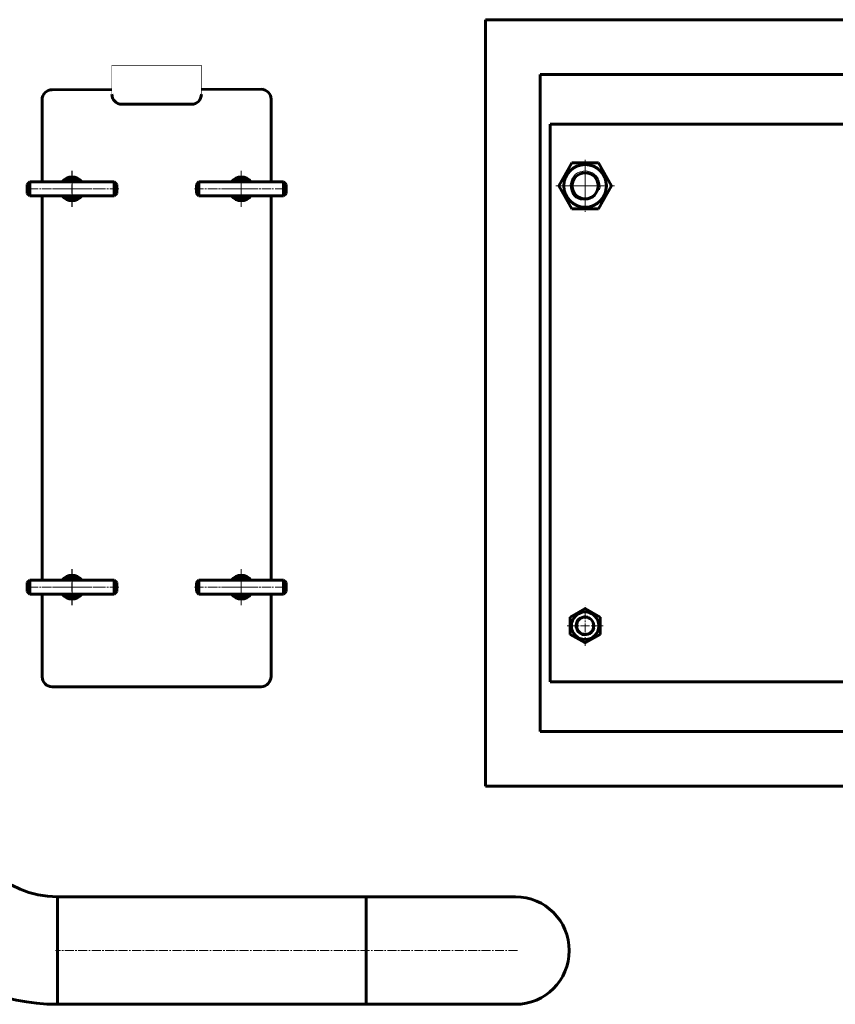
# Model space of a CAD drawing. Units: millimetres. Extents: x -709 to 6080, y -2831 to 2896.
# Drawn here: x 4107 to 4926, y 1026 to 2015 of the extents above; entities that cross this region are included whole.
import ezdxf

# ---------------------------------------------------------------- set-up
doc = ezdxf.new("R2010")
doc.units = ezdxf.units.MM
for name, pattern in [('K5LT32774', [71.4375, 47.625, -7.9375, 7.9375, -7.9375]), ('K5LT_AXLED', [13.5, 9, -1.5, 1.5, -1.5]), ('K5LT_BASIC', [0]), ('K5LT_THIN', [0])]:
    doc.linetypes.add(name, pattern=pattern)

# ---------------------------------------------------------------- blocks, each defined once
blk = doc.blocks.new('U4')
at = {"color": 5, "linetype": 'K5LT_BASIC', "lineweight": 60, "true_color": 0x0000ff}
for p, q in [((4640, 1909.94), (5250, 1909.94)), ((4640, 1349.94), (4640, 1909.94)), ((5250, 1909.94), (5250, 1349.94)), ((5250, 1349.94), (4640, 1349.94))]:
    blk.add_line(p, q, dxfattribs=at)
blk = doc.blocks.new('U5')
at = {"color": 5, "linetype": 'K5LT_BASIC', "lineweight": 60, "true_color": 0x0000ff}
for p, q in [((4630, 1959.94), (5260, 1959.94)), ((4630, 1299.94), (4630, 1959.94)), ((5260, 1959.94), (5260, 1299.94)), ((5260, 1299.94), (4630, 1299.94))]:
    blk.add_line(p, q, dxfattribs=at)
blk = doc.blocks.new('U8')
at = {"color": 5, "linetype": 'K5LT_BASIC', "lineweight": 60, "true_color": 0x0000ff}
for p, q in [((4575, 2014.94), (5315, 2014.94)), ((4575, 1244.94), (4575, 2014.94)), ((5315, 2014.94), (5315, 1244.94)), ((5315, 1244.94), (4575, 1244.94))]:
    blk.add_line(p, q, dxfattribs=at)
blk = doc.blocks.new('U133')
at = {"color": 5, "linetype": 'K5LT_BASIC', "lineweight": 60, "true_color": 0x0000ff}
for p, q in [((4648.44, 1848.02), (4661.72, 1871.02)), ((4661.72, 1871.02), (4688.28, 1871.02)), ((4688.28, 1871.02), (4701.56, 1848.02)), ((4661.72, 1825.02), (4648.44, 1848.02)), ((4701.56, 1848.02), (4688.28, 1825.02)), ((4688.28, 1825.02), (4661.72, 1825.02))]:
    blk.add_line(p, q, dxfattribs=at)
at = {"color": 30, "linetype": 'K5LT_AXLED', "lineweight": 18, "true_color": 0xff8000}
for p, q in [((4675, 1874.02), (4675, 1822.02)), ((4645.44, 1848.02), (4704.56, 1848.02))]:
    blk.add_line(p, q, dxfattribs=at)
at = {"color": 5, "linetype": 'K5LT_BASIC', "lineweight": 60, "true_color": 0x0000ff}
for radius in [21.35, 13.11]:
    blk.add_circle((4675, 1848.02), radius, dxfattribs=at)
at = {"color": 7, "linetype": 'K5LT_THIN', "lineweight": 18}
blk.add_arc((4675, 1848.02), 15, 345, 255, dxfattribs=at)
blk = doc.blocks.new('U135')
at = {"color": 30, "linetype": 'K5LT_AXLED', "lineweight": 18, "true_color": 0xff8000}
for p, q in [((4675, 1385.9), (4675, 1426.54)), ((4657, 1406.22), (4693, 1406.22))]:
    blk.add_line(p, q, dxfattribs=at)
at = {"color": 5, "linetype": 'K5LT_BASIC', "lineweight": 60, "true_color": 0x0000ff}
for p, q in [((4660, 1414.88), (4675, 1423.54)), ((4660, 1397.56), (4660, 1414.88)), ((4675, 1423.54), (4690, 1414.88)), ((4690, 1414.88), (4690, 1397.56)), ((4675, 1388.9), (4660, 1397.56)), ((4690, 1397.56), (4675, 1388.9))]:
    blk.add_line(p, q, dxfattribs=at)
for radius in [13.85, 8.65]:
    blk.add_circle((4675, 1406.22), radius, dxfattribs=at)
at = {"color": 7, "linetype": 'K5LT_THIN', "lineweight": 18}
blk.add_arc((4675, 1406.22), 10, 75, 345, dxfattribs=at)
blk = doc.blocks.new('U140')
at = {"color": 30, "linetype": 'K5LT_AXLED', "lineweight": 18, "true_color": 0xff8000}
for p, q in [((4159.66, 1827), (4159.66, 1863)), ((4189.66, 1845), (4129.66, 1845))]:
    blk.add_line(p, q, dxfattribs=at)
blk = doc.blocks.new('U141')
at = {"color": 5, "linetype": 'K5LT_BASIC', "lineweight": 60, "true_color": 0x0000ff}
for p, q in [((4284.66, 1849.5), (4287.16, 1852)), ((4284.66, 1840.5), (4284.66, 1849.5)), ((4287.16, 1852), (4372.16, 1852)), ((4287.16, 1838), (4287.16, 1852)), ((4372.16, 1838), (4372.16, 1852)), ((4372.16, 1852), (4374.66, 1849.5)), ((4374.66, 1849.5), (4374.66, 1840.5)), ((4287.16, 1838), (4284.66, 1840.5)), ((4374.66, 1840.5), (4372.16, 1838)), ((4372.16, 1838), (4287.16, 1838))]:
    blk.add_line(p, q, dxfattribs=at)
at = {"color": 30, "linetype": 'K5LT_AXLED', "lineweight": 18, "true_color": 0xff8000}
blk.add_line((4282.66, 1845), (4376.66, 1845), dxfattribs=at)
blk = doc.blocks.new('U142')
at = {"color": 5, "linetype": 'K5LT_BASIC', "lineweight": 60, "true_color": 0x0000ff}
for p, q in [((4323.3, 1852), (4324.46, 1854)), ((4324.46, 1854), (4334.85, 1854)), ((4334.85, 1854), (4336.01, 1852)), ((4324.46, 1836), (4323.3, 1838)), ((4334.85, 1836), (4324.46, 1836)), ((4336.01, 1838), (4334.85, 1836))]:
    blk.add_line(p, q, dxfattribs=at)
at = {"color": 30, "linetype": 'K5LT_AXLED', "lineweight": 18, "true_color": 0xff8000}
for p, q in [((4329.66, 1833), (4329.66, 1857)), ((4343.05, 1845), (4316.26, 1845))]:
    blk.add_line(p, q, dxfattribs=at)
at = {"color": 5, "linetype": 'K5LT_BASIC', "lineweight": 60, "true_color": 0x0000ff}
for start, end in [(54.95621, 125.04379), (234.95621, 305.04379)]:
    blk.add_arc((4329.66, 1845), 8.55, start, end, dxfattribs=at)
blk = doc.blocks.new('U143')
at = {"color": 30, "linetype": 'K5LT_AXLED', "lineweight": 18, "true_color": 0xff8000}
for p, q in [((4329.66, 1860), (4329.66, 1830)), ((4314.66, 1845), (4344.66, 1845))]:
    blk.add_line(p, q, dxfattribs=at)
at = {"color": 5, "linetype": 'K5LT_BASIC', "lineweight": 60, "true_color": 0x0000ff}
for start, end in [(35.68533, 144.31467), (215.68533, 324.31467)]:
    blk.add_arc((4329.66, 1845), 12, start, end, dxfattribs=at)
blk = doc.blocks.new('U144')
at = {"color": 5, "linetype": 'K5LT_BASIC', "lineweight": 60, "true_color": 0x0000ff}
for p, q in [((4117.16, 1852), (4114.66, 1849.5)), ((4114.66, 1849.5), (4114.66, 1840.5)), ((4202.16, 1852), (4117.16, 1852)), ((4117.16, 1838), (4117.16, 1852)), ((4202.16, 1838), (4202.16, 1852)), ((4204.66, 1849.5), (4202.16, 1852)), ((4204.66, 1840.5), (4204.66, 1849.5)), ((4114.66, 1840.5), (4117.16, 1838)), ((4202.16, 1838), (4204.66, 1840.5)), ((4117.16, 1838), (4202.16, 1838))]:
    blk.add_line(p, q, dxfattribs=at)
at = {"color": 30, "linetype": 'K5LT_AXLED', "lineweight": 18, "true_color": 0xff8000}
blk.add_line((4206.66, 1845), (4112.66, 1845), dxfattribs=at)
blk = doc.blocks.new('U145')
at = {"color": 5, "linetype": 'K5LT_BASIC', "lineweight": 60, "true_color": 0x0000ff}
for p, q in [((4154.46, 1854), (4153.3, 1852)), ((4164.85, 1854), (4154.46, 1854)), ((4166.01, 1852), (4164.85, 1854)), ((4153.3, 1838), (4154.46, 1836)), ((4154.46, 1836), (4164.85, 1836)), ((4164.85, 1836), (4166.01, 1838))]:
    blk.add_line(p, q, dxfattribs=at)
at = {"color": 30, "linetype": 'K5LT_AXLED', "lineweight": 18, "true_color": 0xff8000}
for p, q in [((4159.66, 1833), (4159.66, 1857)), ((4146.26, 1845), (4173.05, 1845))]:
    blk.add_line(p, q, dxfattribs=at)
at = {"color": 5, "linetype": 'K5LT_BASIC', "lineweight": 60, "true_color": 0x0000ff}
for start, end in [(54.95621, 125.04379), (234.95621, 305.04379)]:
    blk.add_arc((4159.66, 1845), 8.55, start, end, dxfattribs=at)
blk = doc.blocks.new('U146')
at = {"color": 30, "linetype": 'K5LT_AXLED', "lineweight": 18, "true_color": 0xff8000}
for p, q in [((4159.66, 1860), (4159.66, 1830)), ((4174.66, 1845), (4144.66, 1845))]:
    blk.add_line(p, q, dxfattribs=at)
at = {"color": 5, "linetype": 'K5LT_BASIC', "lineweight": 60, "true_color": 0x0000ff}
for start, end in [(35.68533, 144.31467), (215.68533, 324.31467)]:
    blk.add_arc((4159.66, 1845), 12, start, end, dxfattribs=at)
blk = doc.blocks.new('U147')
at = {"color": 30, "linetype": 'K5LT_AXLED', "lineweight": 18, "true_color": 0xff8000}
blk.add_line((4282.66, 1445), (4376.66, 1445), dxfattribs=at)
at = {"color": 5, "linetype": 'K5LT_BASIC', "lineweight": 60, "true_color": 0x0000ff}
for p, q in [((4287.16, 1452), (4284.66, 1449.5)), ((4284.66, 1449.5), (4284.66, 1440.5)), ((4287.16, 1452), (4287.16, 1438)), ((4372.16, 1452), (4287.16, 1452)), ((4372.16, 1452), (4372.16, 1438)), ((4374.66, 1449.5), (4372.16, 1452)), ((4374.66, 1440.5), (4374.66, 1449.5)), ((4284.66, 1440.5), (4287.16, 1438)), ((4287.16, 1438), (4372.16, 1438)), ((4372.16, 1438), (4374.66, 1440.5))]:
    blk.add_line(p, q, dxfattribs=at)
blk = doc.blocks.new('U148')
at = {"color": 5, "linetype": 'K5LT_BASIC', "lineweight": 60, "true_color": 0x0000ff}
for p, q in [((4324.46, 1454), (4323.3, 1452)), ((4334.85, 1454), (4324.46, 1454)), ((4336.01, 1452), (4334.85, 1454)), ((4323.3, 1438), (4324.46, 1436)), ((4324.46, 1436), (4334.85, 1436)), ((4334.85, 1436), (4336.01, 1438))]:
    blk.add_line(p, q, dxfattribs=at)
at = {"color": 30, "linetype": 'K5LT_AXLED', "lineweight": 18, "true_color": 0xff8000}
for p, q in [((4329.66, 1457), (4329.66, 1433)), ((4343.05, 1445), (4316.26, 1445))]:
    blk.add_line(p, q, dxfattribs=at)
at = {"color": 5, "linetype": 'K5LT_BASIC', "lineweight": 60, "true_color": 0x0000ff}
for start, end in [(54.95621, 125.04379), (234.95621, 305.04379)]:
    blk.add_arc((4329.66, 1445), 8.55, start, end, dxfattribs=at)
blk = doc.blocks.new('U149')
at = {"color": 30, "linetype": 'K5LT_AXLED', "lineweight": 18, "true_color": 0xff8000}
for p, q in [((4329.66, 1430), (4329.66, 1460)), ((4314.66, 1445), (4344.66, 1445))]:
    blk.add_line(p, q, dxfattribs=at)
at = {"color": 5, "linetype": 'K5LT_BASIC', "lineweight": 60, "true_color": 0x0000ff}
for start, end in [(35.68533, 144.31467), (215.68533, 324.31467)]:
    blk.add_arc((4329.66, 1445), 12, start, end, dxfattribs=at)
blk = doc.blocks.new('U150')
at = {"color": 30, "linetype": 'K5LT_AXLED', "lineweight": 18, "true_color": 0xff8000}
for p, q in [((4159.66, 1463), (4159.66, 1427)), ((4189.66, 1445), (4129.66, 1445))]:
    blk.add_line(p, q, dxfattribs=at)
blk = doc.blocks.new('U151')
at = {"color": 30, "linetype": 'K5LT_AXLED', "lineweight": 18, "true_color": 0xff8000}
blk.add_line((4206.66, 1445), (4112.66, 1445), dxfattribs=at)
at = {"color": 5, "linetype": 'K5LT_BASIC', "lineweight": 60, "true_color": 0x0000ff}
for p, q in [((4114.66, 1449.5), (4117.16, 1452)), ((4114.66, 1440.5), (4114.66, 1449.5)), ((4117.16, 1452), (4202.16, 1452)), ((4117.16, 1452), (4117.16, 1438)), ((4202.16, 1452), (4202.16, 1438)), ((4202.16, 1452), (4204.66, 1449.5)), ((4204.66, 1449.5), (4204.66, 1440.5)), ((4117.16, 1438), (4114.66, 1440.5)), ((4202.16, 1438), (4117.16, 1438)), ((4204.66, 1440.5), (4202.16, 1438))]:
    blk.add_line(p, q, dxfattribs=at)
blk = doc.blocks.new('U152')
at = {"color": 5, "linetype": 'K5LT_BASIC', "lineweight": 60, "true_color": 0x0000ff}
for p, q in [((4153.3, 1452), (4154.46, 1454)), ((4154.46, 1454), (4164.85, 1454)), ((4164.85, 1454), (4166.01, 1452)), ((4154.46, 1436), (4153.3, 1438)), ((4164.85, 1436), (4154.46, 1436)), ((4166.01, 1438), (4164.85, 1436))]:
    blk.add_line(p, q, dxfattribs=at)
at = {"color": 30, "linetype": 'K5LT_AXLED', "lineweight": 18, "true_color": 0xff8000}
for p, q in [((4159.66, 1457), (4159.66, 1433)), ((4146.26, 1445), (4173.05, 1445))]:
    blk.add_line(p, q, dxfattribs=at)
at = {"color": 5, "linetype": 'K5LT_BASIC', "lineweight": 60, "true_color": 0x0000ff}
for start, end in [(54.95621, 125.04379), (234.95621, 305.04379)]:
    blk.add_arc((4159.66, 1445), 8.55, start, end, dxfattribs=at)
blk = doc.blocks.new('U153')
at = {"color": 30, "linetype": 'K5LT_AXLED', "lineweight": 18, "true_color": 0xff8000}
for p, q in [((4159.66, 1430), (4159.66, 1460)), ((4174.66, 1445), (4144.66, 1445))]:
    blk.add_line(p, q, dxfattribs=at)
at = {"color": 5, "linetype": 'K5LT_BASIC', "lineweight": 60, "true_color": 0x0000ff}
for start, end in [(35.68533, 144.31467), (215.68533, 324.31467)]:
    blk.add_arc((4159.66, 1445), 12, start, end, dxfattribs=at)

msp = doc.modelspace()

# ---------------------------------------------------------------- linework, layer by layer
at = {"color": 5, "linetype": 'K5LT_BASIC', "lineweight": 60, "true_color": 0x0000ff}
for p, q in [((4139.656, 1944.604), (4199.656, 1944.716)), ((4289.656, 1944.884), (4351.837, 1945)), ((4129.656, 1934.604), (4129.656, 1852)), ((4209.656, 1930.038), (4279.656, 1930.012)), ((4359.656, 1935), (4359.656, 1852)), ((4129.656, 1838), (4129.656, 1452)), ((4359.656, 1838), (4359.656, 1543.033)), ((4359.656, 1543.033), (4359.656, 1452)), ((4129.656, 1438), (4129.656, 1429.604)), ((4359.656, 1438), (4359.656, 1355)), ((4129.656, 1429.604), (4129.656, 1354.604)), ((4349.678, 1345), (4139.678, 1345)), ((4605.002, 1134), (4145.002, 1134)), ((4145.002, 1026), (4145.002, 1134)), ((4455.002, 1026), (4455.002, 1134)), ((4605.002, 1026), (4145.002, 1026))]:
    msp.add_line(p, q, dxfattribs=at)
at = {"color": 30, "linetype": 'K5LT_AXLED', "lineweight": 18, "true_color": 0xff8000}
for p, q in [((4159.656, 1827), (4159.656, 1863)), ((4329.656, 1827), (4329.656, 1863)), ((4129.656, 1845), (4189.656, 1845)), ((4359.656, 1845), (4299.656, 1845)), ((4159.656, 1463), (4159.656, 1427)), ((4329.656, 1463), (4329.656, 1427)), ((4129.656, 1445), (4189.656, 1445)), ((4359.656, 1445), (4299.656, 1445)), ((4607.002, 1080), (4143.002, 1080))]:
    msp.add_line(p, q, dxfattribs=at)
at = {"color": 4, "linetype": 'K5LT32774', "lineweight": 18, "true_color": 0x00ffff}
for p, q in [((4675, 1824.022), (4675, 1868.842)), ((4694.786, 1848.022), (4649.88, 1848.022))]:
    msp.add_line(p, q, dxfattribs=at)
at = {"color": 5, "linetype": 'K5LT_BASIC', "true_color": 0x0000ff, "const_width": 0.6}
msp.add_lwpolyline([(4289.656, 1940.012), (4289.656, 1969.002), (4199.656, 1969.002), (4199.656, 1940.038)], dxfattribs=at)
at = {"color": 5, "linetype": 'K5LT_BASIC', "lineweight": 60, "true_color": 0x0000ff}
for centre, radius, start, end in [((4139.656, 1934.604), 10, 90, 180), ((4209.656, 1940.038), 10, 180, 270), ((4279.656, 1940.012), 10, 270, 0), ((4349.656, 1935), 10, 0, 90), ((4139.678, 1355), 10, 180, 270), ((4348.969, 1355.69), 10.714, 273.797925, 358.427802), ((4145.002, 1230), 204, 180, 270), ((4145.002, 1230), 96, 180, 270), ((4605.002, 1080), 54, 270, 90)]:
    msp.add_arc(centre, radius, start, end, dxfattribs=at)

# ---------------------------------------------------------------- block references
for name in ['U8', 'U5', 'U4', 'U133', 'U140', 'U146', 'U143', 'U144', 'U145', 'U141', 'U142', 'U150', 'U153', 'U152', 'U149', 'U148', 'U151', 'U147', 'U135']:
    msp.add_blockref(name, (0, 0))

doc.saveas('drawing.dxf')
